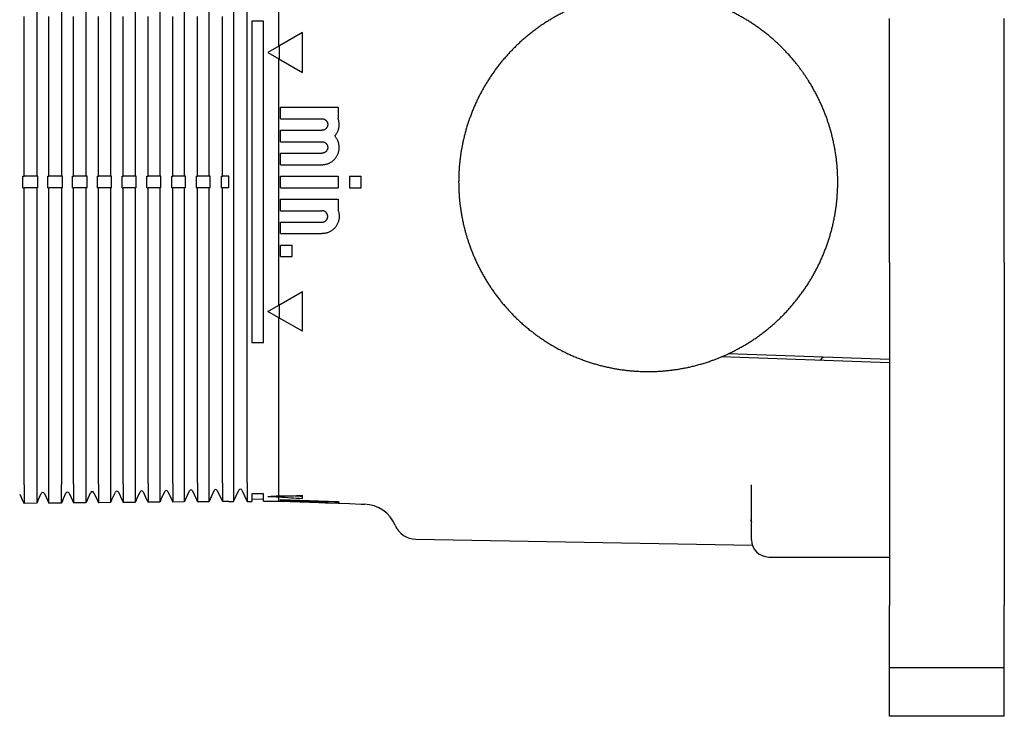
# Model space of a CAD drawing. Units: millimetres. Extents: x 8 to 677, y 12 to 546.
# Drawn here: x 107 to 193, y 353 to 414 of the extents above; entities that cross this region are included whole.
import ezdxf

# ---------------------------------------------------------------- set-up
doc = ezdxf.new("R2010")
doc.units = ezdxf.units.MM

msp = doc.modelspace()

# ---------------------------------------------------------------- linework, layer by layer
at = {"color": 7, "linetype": 'Continuous', "lineweight": 30}
for p, q in [((108.771, 430.949), (108.771, 400)), ((110.912, 430.945), (110.912, 400)), ((113.053, 430.942), (113.053, 400)), ((115.194, 430.938), (115.194, 400)), ((117.336, 430.934), (117.336, 400)), ((119.477, 430.93), (119.477, 400)), ((121.618, 430.926), (121.618, 400)), ((123.759, 430.922), (123.759, 400)), ((125.901, 430.918), (125.901, 377.369)), ((127.095, 377.37), (127.095, 430.916)), ((129.857, 411.321), (129.857, 430.911)), ((128.5, 413.5), (127.5, 413.5)), ((127.5, 413.5), (127.5, 385.5)), ((128.5, 385.5), (128.5, 413.5)), ((183, 410.263), (183, 413.737)), ((193, 410.263), (193, 413.737)), ((131.9, 412.5), (129.857, 411.321)), ((131.9, 409.036), (131.9, 412.5)), ((129.857, 411.321), (128.9, 410.768)), ((128.9, 410.768), (129.857, 410.215)), ((129.86, 411.322), (129.86, 410.214)), ((129.857, 388.785), (129.857, 410.215)), ((129.857, 410.215), (131.9, 409.036)), ((183, 406.5), (183, 410.263)), ((193, 406.5), (193, 410.263)), ((183, 392.5), (183, 406.5)), ((193, 392.5), (193, 406.5)), ((130, 406), (135, 406)), ((130, 405), (130, 406)), ((135, 406), (135, 405.039)), ((130, 405), (133.6, 405)), ((130, 404), (133.6, 404)), ((130, 403), (130, 404)), ((130, 403), (133.6, 403)), ((130, 402), (133.6, 402)), ((130, 401), (130, 402)), ((130, 401), (133.6, 401)), ((107.573, 400), (107.666, 400)), ((107.573, 399), (107.573, 400)), ((108.771, 400), (107.666, 400)), ((108.864, 400), (108.771, 400)), ((108.864, 399), (108.864, 400)), ((109.732, 399), (109.732, 400)), ((109.732, 400), (109.825, 400)), ((110.912, 400), (109.825, 400)), ((111.006, 400), (110.912, 400)), ((111.006, 399), (111.006, 400)), ((111.891, 399), (111.891, 400)), ((111.891, 400), (111.984, 400)), ((113.053, 400), (111.984, 400)), ((113.147, 400), (113.053, 400)), ((113.147, 399), (113.147, 400)), ((114.049, 399), (114.049, 400)), ((114.049, 400), (114.142, 400)), ((115.194, 400), (114.142, 400)), ((115.288, 400), (115.194, 400)), ((115.288, 399), (115.288, 400)), ((116.208, 399), (116.208, 400)), ((116.208, 400), (116.301, 400)), ((117.336, 400), (116.301, 400)), ((117.429, 400), (117.336, 400)), ((117.429, 399), (117.429, 400)), ((118.367, 400), (118.46, 400)), ((118.367, 399), (118.367, 400)), ((119.477, 400), (118.46, 400)), ((119.571, 400), (119.477, 400)), ((119.571, 399), (119.571, 400)), ((120.526, 400), (120.618, 400)), ((120.526, 399), (120.526, 400)), ((121.618, 400), (120.618, 400)), ((121.712, 400), (121.618, 400)), ((121.712, 399), (121.712, 400)), ((122.684, 399), (122.684, 400)), ((122.684, 400), (122.777, 400)), ((123.759, 400), (122.777, 400)), ((123.853, 400), (123.759, 400)), ((123.853, 399), (123.853, 400)), ((124.843, 400), (124.936, 400)), ((124.843, 399), (124.843, 400)), ((125.5, 400), (124.936, 400)), ((125.5, 399), (125.5, 400)), ((130, 400), (135, 400)), ((130, 399), (130, 400)), ((135, 400), (135, 399)), ((136, 400), (137, 400)), ((136, 400), (136, 399)), ((137, 399), (137, 400)), ((107.573, 399), (107.666, 399)), ((108.771, 399), (107.666, 399)), ((108.771, 399), (108.771, 377.347)), ((108.864, 399), (108.771, 399)), ((109.732, 399), (109.825, 399)), ((110.912, 399), (109.825, 399)), ((110.912, 399), (110.912, 377.35)), ((111.006, 399), (110.912, 399)), ((111.891, 399), (111.984, 399)), ((113.053, 399), (111.984, 399)), ((113.053, 399), (113.053, 377.353)), ((113.147, 399), (113.053, 399)), ((114.049, 399), (114.142, 399)), ((115.194, 399), (114.142, 399)), ((115.194, 399), (115.194, 377.355)), ((115.288, 399), (115.194, 399)), ((116.208, 399), (116.301, 399)), ((117.336, 399), (116.301, 399)), ((117.336, 399), (117.336, 377.358)), ((117.429, 399), (117.336, 399)), ((118.367, 399), (118.46, 399)), ((119.477, 399), (118.46, 399)), ((119.477, 399), (119.477, 377.361)), ((119.571, 399), (119.477, 399)), ((120.526, 399), (120.618, 399)), ((121.618, 399), (120.618, 399)), ((121.618, 399), (121.618, 377.363)), ((121.712, 399), (121.618, 399)), ((122.684, 399), (122.777, 399)), ((123.759, 399), (122.777, 399)), ((123.759, 399), (123.759, 377.366)), ((123.853, 399), (123.759, 399)), ((124.843, 399), (124.936, 399)), ((125.5, 399), (124.936, 399)), ((130, 399), (135, 399)), ((136, 399), (137, 399)), ((130, 398), (135, 398)), ((130, 397), (130, 398)), ((135, 398), (135, 397.039)), ((130, 397), (133.6, 397)), ((130, 395), (130, 396)), ((130, 396), (133.6, 396)), ((130, 395), (133.6, 395)), ((130, 394), (131, 394)), ((130, 393), (130, 394)), ((131, 393), (131, 394)), ((130, 393), (131, 393)), ((183, 392.5), (183, 388.737)), ((193, 392.5), (193, 388.737)), ((129.857, 388.785), (131.9, 389.964)), ((131.9, 386.5), (131.9, 389.964)), ((128.9, 388.232), (129.857, 388.785)), ((129.86, 388.786), (129.86, 387.678)), ((183, 388.737), (183, 385.263)), ((193, 388.737), (193, 385.263)), ((129.857, 387.679), (128.9, 388.232)), ((129.857, 377.374), (129.857, 387.679)), ((131.9, 386.5), (129.857, 387.679)), ((128.5, 385.5), (127.5, 385.5)), ((183, 385.263), (183, 381.5)), ((193, 385.263), (193, 381.5)), ((183, 383.758), (168.346, 384.269)), ((169, 384.56), (169, 384.547)), ((183, 384.058), (169, 384.547)), ((183, 381.5), (183, 371)), ((193, 381.5), (193, 371)), ((107.666, 373.153), (107.666, 377.346)), ((108.771, 377.347), (108.771, 373.162)), ((109.825, 373.171), (109.825, 377.348)), ((110.912, 377.35), (110.912, 373.181)), ((111.984, 373.19), (111.984, 377.351)), ((113.053, 377.353), (113.053, 373.199)), ((114.142, 373.208), (114.142, 377.354)), ((115.194, 377.355), (115.194, 373.218)), ((116.301, 373.227), (116.301, 377.357)), ((117.336, 377.358), (117.336, 373.236)), ((118.46, 373.246), (118.46, 377.359)), ((119.477, 377.361), (119.477, 373.254)), ((120.618, 373.264), (120.618, 377.362)), ((121.618, 377.363), (121.618, 373.273)), ((122.777, 373.283), (122.777, 377.365)), ((123.759, 377.366), (123.759, 373.291)), ((124.936, 373.302), (124.936, 377.368)), ((125.901, 377.369), (125.901, 373.31)), ((127.095, 373.32), (127.095, 377.37)), ((129.857, 373.344), (129.857, 377.374)), ((108.771, 373.162), (108.771, 371.539)), ((109.825, 371.549), (109.825, 373.171)), ((110.912, 371.558), (110.912, 373.181)), ((111.984, 373.19), (111.984, 371.568)), ((113.053, 373.199), (113.053, 371.577)), ((115.194, 373.218), (115.194, 371.596)), ((116.301, 373.227), (116.301, 371.605)), ((117.336, 373.236), (117.336, 371.614)), ((118.46, 373.246), (118.46, 371.624)), ((119.477, 373.254), (119.477, 371.633)), ((120.618, 373.264), (120.618, 371.643)), ((121.618, 373.273), (121.618, 371.652)), ((122.777, 373.283), (122.777, 371.662)), ((123.759, 373.291), (123.759, 371.67)), ((124.936, 373.302), (124.936, 371.681)), ((125.901, 373.31), (125.901, 371.688)), ((127.095, 373.32), (127.095, 371.699)), ((129.857, 372.184), (129.857, 373.344)), ((171, 370.158), (171, 373.145)), ((107.286, 372.344), (107.573, 371.728)), ((108.864, 371.739), (109.164, 372.382)), ((109.436, 372.382), (109.732, 371.747)), ((111.006, 371.758), (111.314, 372.42)), ((111.586, 372.42), (111.891, 371.766)), ((113.147, 371.777), (113.464, 372.457)), ((113.736, 372.457), (114.049, 371.785)), ((115.288, 371.796), (115.614, 372.495)), ((115.886, 372.495), (116.208, 371.804)), ((117.429, 371.814), (117.764, 372.532)), ((118.036, 372.532), (118.367, 371.822)), ((119.571, 371.833), (119.914, 372.57)), ((120.186, 372.57), (120.526, 371.841)), ((121.712, 371.852), (122.064, 372.607)), ((122.336, 372.607), (122.684, 371.86)), ((123.853, 371.87), (124.214, 372.645)), ((124.486, 372.645), (124.843, 371.879)), ((125.901, 371.688), (126.364, 372.682)), ((126.636, 372.682), (127.095, 371.699)), ((128.5, 372.358), (127.5, 372.349)), ((127.5, 372.349), (127.5, 371.702)), ((128.5, 371.711), (128.5, 372.358)), ((129.857, 371.723), (129.857, 372.101)), ((131.9, 371.951), (131.9, 372.209)), ((107.573, 371.729), (107.666, 371.53)), ((107.573, 371.729), (107.573, 371.728)), ((107.573, 371.728), (107.574, 371.728)), ((108.771, 371.539), (107.666, 371.53)), ((108.864, 371.74), (108.771, 371.539)), ((108.864, 371.739), (108.864, 371.74)), ((108.864, 371.739), (108.864, 371.739)), ((109.732, 371.748), (109.825, 371.549)), ((109.732, 371.748), (109.732, 371.747)), ((109.732, 371.747), (109.732, 371.747)), ((110.912, 371.558), (109.825, 371.549)), ((111.006, 371.759), (110.912, 371.558)), ((111.005, 371.758), (111.006, 371.758)), ((111.006, 371.758), (111.006, 371.759)), ((111.891, 371.767), (111.984, 371.568)), ((111.891, 371.767), (111.891, 371.766)), ((111.891, 371.766), (111.891, 371.766)), ((113.053, 371.577), (111.984, 371.568)), ((113.147, 371.778), (113.053, 371.577)), ((113.147, 371.777), (113.147, 371.778)), ((113.147, 371.777), (113.147, 371.777)), ((114.049, 371.786), (114.142, 371.586)), ((114.049, 371.786), (114.049, 371.785)), ((114.049, 371.785), (114.05, 371.785)), ((115.194, 371.596), (114.142, 371.586)), ((115.288, 371.796), (115.194, 371.596)), ((115.288, 371.796), (115.288, 371.796)), ((115.288, 371.796), (115.288, 371.796)), ((116.208, 371.804), (116.209, 371.804)), ((116.208, 371.804), (116.301, 371.605)), ((116.208, 371.804), (116.208, 371.804)), ((117.336, 371.614), (116.301, 371.605)), ((117.429, 371.815), (117.336, 371.614)), ((117.429, 371.814), (117.429, 371.815)), ((117.429, 371.814), (117.429, 371.814)), ((118.367, 371.823), (118.46, 371.624)), ((118.367, 371.823), (118.367, 371.822)), ((118.367, 371.822), (118.367, 371.822)), ((119.477, 371.633), (118.46, 371.624)), ((119.571, 371.834), (119.477, 371.633)), ((119.57, 371.833), (119.571, 371.833)), ((119.571, 371.833), (119.571, 371.834)), ((120.526, 371.842), (120.618, 371.643)), ((120.526, 371.842), (120.526, 371.841)), ((120.526, 371.841), (120.526, 371.841)), ((121.618, 371.652), (120.618, 371.643)), ((121.712, 371.852), (121.618, 371.652)), ((121.711, 371.852), (121.712, 371.852)), ((121.712, 371.852), (121.712, 371.852)), ((122.684, 371.861), (122.777, 371.662)), ((122.684, 371.861), (122.684, 371.86)), ((122.684, 371.86), (122.685, 371.86)), ((123.759, 371.67), (122.777, 371.662)), ((123.853, 371.871), (123.759, 371.67)), ((123.853, 371.87), (123.853, 371.871)), ((123.853, 371.87), (123.853, 371.87)), ((124.843, 371.88), (124.936, 371.681)), ((124.843, 371.88), (124.843, 371.879)), ((124.843, 371.879), (124.843, 371.879)), ((125.5, 371.685), (124.936, 371.681)), ((125.5, 371.685), (125.901, 371.688)), ((125.5, 371.685), (125.5, 371.685)), ((127.095, 371.699), (127.5, 371.702)), ((127.5, 371.902), (128.5, 371.911)), ((128.5, 371.711), (129.857, 371.723)), ((129.857, 371.723), (130, 371.718)), ((130, 371.857), (135, 371.682)), ((130, 371.817), (130, 371.857)), ((130, 371.817), (133.6, 371.692)), ((130, 371.784), (133.6, 371.659)), ((130, 371.758), (130, 371.784)), ((130, 371.758), (133.6, 371.632)), ((130, 371.738), (133.6, 371.613)), ((130, 371.725), (130, 371.738)), ((130, 371.725), (133.6, 371.599)), ((130, 371.719), (135, 371.544)), ((130, 371.718), (130, 371.719)), ((134.1, 371.657), (134.1, 371.714)), ((134.1, 371.604), (134.1, 371.657)), ((134.718, 371.692), (134.718, 371.606)), ((135, 371.682), (135, 371.644)), ((135, 371.544), (135, 371.543)), ((135, 371.543), (136, 371.508)), ((136, 371.509), (137, 371.474)), ((136, 371.509), (136, 371.508)), ((137, 371.473), (137, 371.474)), ((137, 371.473), (137.305, 371.463)), ((183, 371), (183, 365.551)), ((193, 371), (193, 365.551)), ((171, 368.362), (171, 370.158)), ((141.774, 368.404), (171.076, 367.892)), ((172.5, 366.862), (183, 366.862)), ((183, 365.551), (183, 362.635)), ((193, 365.551), (193, 362.635)), ((183, 357.25), (183, 362.635)), ((193, 357.25), (193, 362.635)), ((183, 357.25), (193, 357.25)), ((183, 355.956), (183, 357.25)), ((193, 355.956), (193, 357.25)), ((183, 353), (183, 355.956)), ((193, 353), (193, 355.956)), ((193, 353), (183, 353))]:
    msp.add_line(p, q, dxfattribs=at)
at = {"color": 7, "linetype": 'Continuous', "lineweight": 30, "flags": 128}
for points in [[(107.666, 400), (107.666, 400.663), (107.666, 401.327), (107.666, 401.99), (107.666, 402.653), (107.666, 403.317), (107.666, 403.98), (107.666, 404.643), (107.666, 405.306), (107.666, 405.969), (107.666, 406.631), (107.666, 407.294), (107.666, 407.957), (107.666, 408.619), (107.666, 409.281), (107.666, 409.943), (107.666, 410.605), (107.666, 411.266), (107.666, 411.927), (107.666, 412.589), (107.666, 413.249), (107.666, 413.91)], [(109.825, 400), (109.825, 400.663), (109.825, 401.327), (109.825, 401.99), (109.825, 402.653), (109.825, 403.316), (109.825, 403.979), (109.825, 404.642), (109.825, 405.305), (109.825, 405.968), (109.825, 406.631), (109.825, 407.293), (109.825, 407.956), (109.825, 408.618), (109.825, 409.28), (109.825, 409.942), (109.825, 410.603), (109.825, 411.265), (109.825, 411.926), (109.825, 412.587), (109.825, 413.248), (109.825, 413.908)], [(111.984, 400), (111.984, 400.663), (111.984, 401.326), (111.984, 401.99), (111.984, 402.653), (111.984, 403.316), (111.984, 403.979), (111.984, 404.642), (111.984, 405.305), (111.984, 405.967), (111.984, 406.63), (111.984, 407.292), (111.984, 407.955), (111.984, 408.617), (111.984, 409.279), (111.984, 409.94), (111.984, 410.602), (111.984, 411.263), (111.984, 411.924), (111.984, 412.585), (111.984, 413.246), (111.984, 413.906)], [(114.142, 400), (114.142, 400.663), (114.142, 401.326), (114.142, 401.989), (114.142, 402.652), (114.142, 403.315), (114.142, 403.978), (114.142, 404.641), (114.142, 405.304), (114.142, 405.966), (114.142, 406.629), (114.142, 407.291), (114.142, 407.954), (114.142, 408.616), (114.142, 409.277), (114.142, 409.939), (114.142, 410.601), (114.142, 411.262), (114.142, 411.923), (114.142, 412.584), (114.142, 413.244), (114.142, 413.905)], [(116.301, 400), (116.301, 400.663), (116.301, 401.326), (116.301, 401.989), (116.301, 402.652), (116.301, 403.315), (116.301, 403.978), (116.301, 404.641), (116.301, 405.303), (116.301, 405.966), (116.301, 406.628), (116.301, 407.29), (116.301, 407.953), (116.301, 408.614), (116.301, 409.276), (116.301, 409.938), (116.301, 410.599), (116.301, 411.26), (116.301, 411.921), (116.301, 412.582), (116.301, 413.243), (116.301, 413.903)], [(118.46, 400), (118.46, 400.663), (118.46, 401.326), (118.46, 401.989), (118.46, 402.652), (118.46, 403.315), (118.46, 403.977), (118.46, 404.64), (118.46, 405.303), (118.46, 405.965), (118.46, 406.627), (118.46, 407.289), (118.46, 407.952), (118.46, 408.613), (118.46, 409.275), (118.46, 409.937), (118.46, 410.598), (118.46, 411.259), (118.46, 411.92), (118.46, 412.581), (118.46, 413.241), (118.46, 413.901)], [(120.618, 400), (120.618, 400.663), (120.618, 401.326), (120.618, 401.989), (120.618, 402.651), (120.618, 403.314), (120.618, 403.977), (120.618, 404.639), (120.618, 405.302), (120.618, 405.964), (120.618, 406.626), (120.618, 407.289), (120.618, 407.951), (120.618, 408.612), (120.618, 409.274), (120.618, 409.935), (120.618, 410.597), (120.618, 411.258), (120.618, 411.918), (120.618, 412.579), (120.618, 413.239), (120.618, 413.899)], [(122.777, 400), (122.777, 400.663), (122.777, 401.326), (122.777, 401.988), (122.777, 402.651), (122.777, 403.314), (122.777, 403.976), (122.777, 404.639), (122.777, 405.301), (122.777, 405.963), (122.777, 406.626), (122.777, 407.288), (122.777, 407.95), (122.777, 408.611), (122.777, 409.273), (122.777, 409.934), (122.777, 410.595), (122.777, 411.256), (122.777, 411.917), (122.777, 412.577), (122.777, 413.238), (122.777, 413.898)], [(124.936, 400), (124.936, 400.663), (124.936, 401.325), (124.936, 401.988), (124.936, 402.651), (124.936, 403.313), (124.936, 403.976), (124.936, 404.638), (124.936, 405.301), (124.936, 405.963), (124.936, 406.625), (124.936, 407.287), (124.936, 407.949), (124.936, 408.61), (124.936, 409.272), (124.936, 409.933), (124.936, 410.594), (124.936, 411.255), (124.936, 411.915), (124.936, 412.576), (124.936, 413.236), (124.936, 413.896)], [(107.666, 377.346), (107.666, 377.997), (107.666, 378.65), (107.666, 379.302), (107.666, 379.955), (107.666, 380.608), (107.666, 381.262), (107.666, 381.916), (107.666, 382.57), (107.666, 383.225), (107.666, 383.88), (107.666, 384.535), (107.666, 385.191), (107.666, 385.847), (107.666, 386.503), (107.666, 387.159), (107.666, 387.815), (107.666, 388.472), (107.666, 389.129), (107.666, 389.786), (107.666, 390.444), (107.666, 391.101), (107.666, 391.759), (107.666, 392.417), (107.666, 393.075), (107.666, 393.733), (107.666, 394.391), (107.666, 395.049), (107.666, 395.707), (107.666, 396.366), (107.666, 397.024), (107.666, 397.683), (107.666, 398.341), (107.666, 399)], [(109.825, 377.348), (109.825, 378), (109.825, 378.652), (109.825, 379.305), (109.825, 379.958), (109.825, 380.611), (109.825, 381.264), (109.825, 381.918), (109.825, 382.573), (109.825, 383.227), (109.825, 383.882), (109.825, 384.537), (109.825, 385.193), (109.825, 385.848), (109.825, 386.504), (109.825, 387.16), (109.825, 387.817), (109.825, 388.474), (109.825, 389.13), (109.825, 389.788), (109.825, 390.445), (109.825, 391.102), (109.825, 391.76), (109.825, 392.417), (109.825, 393.075), (109.825, 393.733), (109.825, 394.391), (109.825, 395.05), (109.825, 395.708), (109.825, 396.366), (109.825, 397.025), (109.825, 397.683), (109.825, 398.342), (109.825, 399)], [(111.984, 377.351), (111.984, 378.003), (111.984, 378.655), (111.984, 379.307), (111.984, 379.96), (111.984, 380.613), (111.984, 381.267), (111.984, 381.92), (111.984, 382.575), (111.984, 383.229), (111.984, 383.884), (111.984, 384.539), (111.984, 385.194), (111.984, 385.85), (111.984, 386.506), (111.984, 387.162), (111.984, 387.818), (111.984, 388.475), (111.984, 389.132), (111.984, 389.789), (111.984, 390.446), (111.984, 391.103), (111.984, 391.761), (111.984, 392.418), (111.984, 393.076), (111.984, 393.734), (111.984, 394.392), (111.984, 395.05), (111.984, 395.708), (111.984, 396.367), (111.984, 397.025), (111.984, 397.683), (111.984, 398.342), (111.984, 399)], [(114.142, 377.354), (114.142, 378.005), (114.142, 378.657), (114.142, 379.31), (114.142, 379.962), (114.142, 380.615), (114.142, 381.269), (114.142, 381.923), (114.142, 382.577), (114.142, 383.231), (114.142, 383.886), (114.142, 384.541), (114.142, 385.196), (114.142, 385.852), (114.142, 386.507), (114.142, 387.163), (114.142, 387.82), (114.142, 388.476), (114.142, 389.133), (114.142, 389.79), (114.142, 390.447), (114.142, 391.104), (114.142, 391.762), (114.142, 392.419), (114.142, 393.077), (114.142, 393.735), (114.142, 394.393), (114.142, 395.051), (114.142, 395.709), (114.142, 396.367), (114.142, 397.025), (114.142, 397.683), (114.142, 398.342), (114.142, 399)], [(116.301, 377.357), (116.301, 378.008), (116.301, 378.66), (116.301, 379.312), (116.301, 379.965), (116.301, 380.618), (116.301, 381.271), (116.301, 381.925), (116.301, 382.579), (116.301, 383.233), (116.301, 383.888), (116.301, 384.543), (116.301, 385.198), (116.301, 385.853), (116.301, 386.509), (116.301, 387.165), (116.301, 387.821), (116.301, 388.478), (116.301, 389.134), (116.301, 389.791), (116.301, 390.448), (116.301, 391.105), (116.301, 391.763), (116.301, 392.42), (116.301, 393.078), (116.301, 393.735), (116.301, 394.393), (116.301, 395.051), (116.301, 395.709), (116.301, 396.367), (116.301, 397.025), (116.301, 397.684), (116.301, 398.342), (116.301, 399)], [(118.46, 377.359), (118.46, 378.011), (118.46, 378.663), (118.46, 379.315), (118.46, 379.967), (118.46, 380.62), (118.46, 381.273), (118.46, 381.927), (118.46, 382.581), (118.46, 383.235), (118.46, 383.89), (118.46, 384.544), (118.46, 385.2), (118.46, 385.855), (118.46, 386.511), (118.46, 387.166), (118.46, 387.823), (118.46, 388.479), (118.46, 389.135), (118.46, 389.792), (118.46, 390.449), (118.46, 391.106), (118.46, 391.763), (118.46, 392.421), (118.46, 393.078), (118.46, 393.736), (118.46, 394.394), (118.46, 395.052), (118.46, 395.71), (118.46, 396.368), (118.46, 397.026), (118.46, 397.684), (118.46, 398.342), (118.46, 399)], [(120.618, 377.362), (120.618, 378.013), (120.618, 378.665), (120.618, 379.317), (120.618, 379.97), (120.618, 380.622), (120.618, 381.276), (120.618, 381.929), (120.618, 382.583), (120.618, 383.237), (120.618, 383.892), (120.618, 384.546), (120.618, 385.201), (120.618, 385.857), (120.618, 386.512), (120.618, 387.168), (120.618, 387.824), (120.618, 388.48), (120.618, 389.137), (120.618, 389.793), (120.618, 390.45), (120.618, 391.107), (120.618, 391.764), (120.618, 392.422), (120.618, 393.079), (120.618, 393.737), (120.618, 394.394), (120.618, 395.052), (120.618, 395.71), (120.618, 396.368), (120.618, 397.026), (120.618, 397.684), (120.618, 398.342), (120.618, 399)], [(122.777, 377.365), (122.777, 378.016), (122.777, 378.668), (122.777, 379.32), (122.777, 379.972), (122.777, 380.625), (122.777, 381.278), (122.777, 381.931), (122.777, 382.585), (122.777, 383.239), (122.777, 383.893), (122.777, 384.548), (122.777, 385.203), (122.777, 385.858), (122.777, 386.514), (122.777, 387.169), (122.777, 387.825), (122.777, 388.482), (122.777, 389.138), (122.777, 389.795), (122.777, 390.451), (122.777, 391.108), (122.777, 391.765), (122.777, 392.422), (122.777, 393.08), (122.777, 393.737), (122.777, 394.395), (122.777, 395.053), (122.777, 395.71), (122.777, 396.368), (122.777, 397.026), (122.777, 397.684), (122.777, 398.342), (122.777, 399)], [(124.936, 377.368), (124.936, 378.019), (124.936, 378.67), (124.936, 379.322), (124.936, 379.974), (124.936, 380.627), (124.936, 381.28), (124.936, 381.933), (124.936, 382.587), (124.936, 383.241), (124.936, 383.895), (124.936, 384.55), (124.936, 385.205), (124.936, 385.86), (124.936, 386.515), (124.936, 387.171), (124.936, 387.827), (124.936, 388.483), (124.936, 389.139), (124.936, 389.796), (124.936, 390.452), (124.936, 391.109), (124.936, 391.766), (124.936, 392.423), (124.936, 393.081), (124.936, 393.738), (124.936, 394.396), (124.936, 395.053), (124.936, 395.711), (124.936, 396.369), (124.936, 397.026), (124.936, 397.684), (124.936, 398.342), (124.936, 399)], [(107.666, 373.153), (107.666, 373.058), (107.666, 372.966), (107.666, 372.877), (107.666, 372.791), (107.666, 372.708), (107.666, 372.627), (107.666, 372.55), (107.666, 372.475), (107.666, 372.403), (107.666, 372.334), (107.666, 372.268), (107.666, 372.204), (107.666, 372.144), (107.666, 372.086), (107.666, 372.031), (107.666, 371.979), (107.666, 371.93), (107.666, 371.883), (107.666, 371.84), (107.666, 371.799), (107.666, 371.761), (107.666, 371.726), (107.666, 371.694), (107.666, 371.665), (107.666, 371.639), (107.666, 371.615), (107.666, 371.594), (107.666, 371.576), (107.666, 371.561), (107.666, 371.549), (107.666, 371.54), (107.666, 371.533), (107.666, 371.53)], [(114.142, 373.208), (114.142, 373.114), (114.142, 373.022), (114.142, 372.933), (114.142, 372.847), (114.142, 372.764), (114.142, 372.683), (114.142, 372.606), (114.142, 372.531), (114.142, 372.459), (114.142, 372.39), (114.142, 372.324), (114.142, 372.26), (114.142, 372.2), (114.142, 372.142), (114.142, 372.087), (114.142, 372.035), (114.142, 371.986), (114.142, 371.94), (114.142, 371.896), (114.142, 371.856), (114.142, 371.818), (114.142, 371.783), (114.142, 371.751), (114.142, 371.721), (114.142, 371.695), (114.142, 371.671), (114.142, 371.651), (114.142, 371.633), (114.142, 371.618), (114.142, 371.606), (114.142, 371.596), (114.142, 371.59), (114.142, 371.586)]]:
    msp.add_lwpolyline(points, dxfattribs=at)
at = {"color": 7, "linetype": 'Continuous', "lineweight": 30}
for centre, radius, start, end in [((178.557, 382.752), 2, 131.05331, 142.51519), ((109.3, 372.319), 0.15, 25, 155), ((111.45, 372.356), 0.15, 25, 155), ((113.6, 372.394), 0.15, 25, 155), ((115.75, 372.431), 0.15, 25, 155), ((117.9, 372.469), 0.15, 25, 155), ((120.05, 372.506), 0.15, 25, 155), ((122.2, 372.544), 0.15, 25, 155), ((124.35, 372.581), 0.15, 25, 155), ((126.5, 372.619), 0.15, 25, 155), ((105.537, 823.77), 452.24, 272.96125, 273.0827), ((144.413, 825.368), 453.501, 268.03967, 268.16068), ((125.269, 827.632), 455.472, 270.57721, 270.83419), ((164.083, 823.21), 452.405, 265.66131, 265.92071), ((164.059, 822.77), 451.765, 265.83323, 265.91796), ((137.2, 368.464), 3, 22.81522, 88), ((141.809, 370.403), 2, 202.81522, 269), ((172.5, 368.362), 1.5, 180, 270)]:
    msp.add_arc(centre, radius, start, end, dxfattribs=at)
for points, knots in [([(145.5, 399.5), (145.501, 399.621), (145.502, 399.864), (145.515, 400.228), (145.535, 400.592), (145.563, 400.955), (145.597, 401.298), (145.636, 401.62), (145.678, 401.923), (145.725, 402.224), (145.778, 402.522), (145.836, 402.817), (145.905, 403.138), (145.987, 403.484), (146.083, 403.854), (146.189, 404.222), (146.303, 404.588), (146.423, 404.945), (146.549, 405.293), (146.68, 405.632), (146.819, 405.968), (146.966, 406.302), (147.119, 406.632), (147.28, 406.958), (147.448, 407.281), (147.623, 407.6), (147.805, 407.915), (147.998, 408.231), (148.2, 408.548), (148.414, 408.865), (148.634, 409.178), (148.862, 409.485), (149.093, 409.782), (149.328, 410.069), (149.564, 410.347), (149.807, 410.619), (150.056, 410.886), (150.31, 411.147), (150.571, 411.402), (150.836, 411.652), (151.108, 411.896), (151.384, 412.133), (151.671, 412.369), (151.968, 412.602), (152.275, 412.831), (152.587, 413.054), (152.905, 413.269), (153.222, 413.473), (153.539, 413.667), (153.854, 413.851), (154.174, 414.027), (154.497, 414.197), (154.824, 414.359), (155.155, 414.515), (155.489, 414.662), (155.826, 414.803), (156.166, 414.936), (156.515, 415.063), (156.873, 415.185), (157.239, 415.3), (157.609, 415.406), (157.98, 415.504), (158.347, 415.592), (158.71, 415.67), (159.067, 415.739), (159.426, 415.799), (159.786, 415.852), (160.147, 415.897), (160.509, 415.934), (160.872, 415.963), (161.235, 415.984), (161.599, 415.996), (161.969, 416.001), (162.345, 415.998), (162.727, 415.985), (163.109, 415.964), (163.491, 415.934), (163.865, 415.896), (164.231, 415.85), (164.59, 415.797), (164.948, 415.736), (165.304, 415.667), (165.658, 415.591), (166.011, 415.506), (166.362, 415.414), (166.711, 415.315), (167.057, 415.207), (167.407, 415.09), (167.759, 414.964), (168.115, 414.827), (168.467, 414.681), (168.816, 414.528), (169.156, 414.369), (169.487, 414.205), (169.809, 414.037), (170.128, 413.861), (170.442, 413.678), (170.752, 413.489), (171.059, 413.293), (171.36, 413.09), (171.657, 412.88), (171.95, 412.664), (172.242, 412.438), (172.534, 412.201), (172.826, 411.954), (173.111, 411.7), (173.391, 411.44), (173.66, 411.177), (173.919, 410.912), (174.169, 410.645), (174.413, 410.373), (174.651, 410.095), (174.87, 409.827), (175.071, 409.571), (175.256, 409.326), (175.436, 409.079), (175.61, 408.83), (175.779, 408.579), (175.958, 408.302), (176.145, 407.998), (176.339, 407.666), (176.525, 407.33), (176.704, 406.989), (176.872, 406.651), (177.029, 406.314), (177.176, 405.979), (177.316, 405.642), (177.448, 405.301), (177.566, 404.976), (177.671, 404.667), (177.764, 404.375), (177.852, 404.082), (177.934, 403.79), (178.009, 403.497), (178.086, 403.177), (178.162, 402.828), (178.236, 402.45), (178.3, 402.071), (178.356, 401.69), (178.401, 401.315), (178.438, 400.947), (178.466, 400.585), (178.486, 400.222), (178.497, 399.859), (178.501, 399.495), (178.497, 399.132), (178.485, 398.769), (178.465, 398.406), (178.437, 398.044), (178.4, 397.676), (178.355, 397.303), (178.299, 396.925), (178.235, 396.548), (178.163, 396.173), (178.083, 395.807), (177.996, 395.448), (177.903, 395.098), (177.803, 394.75), (177.695, 394.405), (177.579, 394.062), (177.456, 393.721), (177.325, 393.382), (177.187, 393.046), (177.041, 392.714), (176.889, 392.385), (176.729, 392.059), (176.561, 391.737), (176.387, 391.419), (176.206, 391.105), (176.015, 390.789), (175.814, 390.473), (175.601, 390.156), (175.382, 389.845), (175.155, 389.538), (174.925, 389.242), (174.692, 388.955), (174.456, 388.677), (174.214, 388.405), (173.967, 388.138), (173.713, 387.877), (173.454, 387.621), (173.189, 387.371), (172.918, 387.127), (172.643, 386.889), (172.357, 386.654), (172.061, 386.421), (171.755, 386.191), (171.444, 385.968), (171.127, 385.753), (170.811, 385.548), (170.495, 385.353), (170.179, 385.168), (169.86, 384.991), (169.536, 384.82), (169.226, 384.665), (168.931, 384.525), (168.651, 384.399), (168.371, 384.278), (168.089, 384.164), (167.807, 384.055), (167.497, 383.941), (167.159, 383.826), (166.792, 383.71), (166.422, 383.602), (166.05, 383.503), (165.682, 383.415), (165.319, 383.336), (164.961, 383.267), (164.602, 383.205), (164.241, 383.151), (163.879, 383.106), (163.516, 383.068), (163.152, 383.039), (162.787, 383.017), (162.423, 383.004), (162.051, 382.999), (161.674, 383.002), (161.29, 383.014), (160.906, 383.035), (160.524, 383.065), (160.148, 383.103), (159.781, 383.149), (159.422, 383.201), (159.064, 383.262), (158.707, 383.331), (158.352, 383.407), (157.999, 383.491), (157.647, 383.583), (157.298, 383.683), (156.951, 383.79), (156.601, 383.907), (156.247, 384.034), (155.891, 384.171), (155.538, 384.316), (155.188, 384.47), (154.848, 384.629), (154.517, 384.793), (154.195, 384.961), (153.877, 385.136), (153.563, 385.319), (153.253, 385.508), (152.947, 385.704), (152.646, 385.906), (152.349, 386.115), (152.057, 386.331), (151.764, 386.557), (151.473, 386.793), (151.182, 387.04), (150.896, 387.293), (150.617, 387.553), (150.348, 387.816), (150.089, 388.08), (149.839, 388.346), (149.596, 388.618), (149.358, 388.894), (149.127, 389.176), (148.902, 389.463), (148.684, 389.755), (148.471, 390.052), (148.266, 390.353), (148.064, 390.664), (147.865, 390.985), (147.671, 391.315), (147.485, 391.65), (147.307, 391.99), (147.139, 392.328), (146.981, 392.664), (146.834, 392.998), (146.694, 393.335), (146.561, 393.675), (146.442, 394), (146.337, 394.309), (146.243, 394.601), (146.155, 394.893), (146.073, 395.185), (145.997, 395.477), (145.92, 395.797), (145.843, 396.146), (145.769, 396.523), (145.704, 396.902), (145.648, 397.282), (145.604, 397.637), (145.57, 397.968), (145.545, 398.273), (145.525, 398.579), (145.511, 398.886), (145.502, 399.193), (145.501, 399.398), (145.5, 399.5)], [0, 0, 0, 0, 0.003508, 0.007018, 0.010528, 0.014038, 0.017546, 0.020493, 0.02344, 0.026387, 0.029288, 0.03219, 0.035092, 0.038781, 0.042472, 0.046163, 0.049853, 0.053543, 0.057051, 0.06056, 0.06407, 0.06758, 0.071088, 0.074596, 0.078106, 0.081616, 0.085125, 0.088634, 0.092322, 0.096011, 0.099701, 0.10339, 0.107078, 0.110595, 0.114113, 0.117632, 0.12115, 0.124667, 0.128184, 0.131702, 0.135221, 0.138739, 0.142256, 0.145954, 0.149653, 0.153352, 0.157051, 0.160748, 0.164268, 0.167789, 0.171311, 0.174832, 0.178352, 0.181872, 0.185393, 0.188914, 0.192436, 0.195955, 0.199657, 0.203361, 0.207065, 0.210769, 0.214471, 0.217977, 0.221484, 0.224992, 0.2285, 0.232006, 0.235512, 0.239019, 0.242527, 0.246035, 0.249541, 0.253228, 0.256917, 0.260606, 0.264295, 0.267983, 0.27148, 0.274979, 0.278478, 0.281977, 0.285474, 0.288971, 0.29247, 0.295969, 0.299468, 0.302965, 0.306641, 0.310319, 0.313997, 0.317675, 0.321351, 0.324861, 0.328373, 0.331885, 0.335396, 0.338906, 0.342417, 0.345928, 0.34944, 0.352952, 0.356462, 0.360151, 0.363842, 0.367533, 0.371223, 0.374912, 0.37844, 0.381969, 0.385499, 0.389029, 0.392557, 0.39552, 0.398484, 0.401447, 0.404365, 0.407283, 0.410201, 0.413911, 0.417622, 0.421334, 0.425045, 0.428755, 0.432278, 0.435803, 0.439328, 0.442853, 0.446376, 0.449336, 0.452296, 0.455256, 0.45817, 0.461084, 0.463998, 0.467705, 0.471413, 0.475122, 0.47883, 0.482537, 0.486038, 0.48954, 0.493042, 0.496544, 0.500045, 0.503546, 0.507048, 0.51055, 0.514052, 0.517553, 0.521235, 0.524918, 0.528602, 0.532285, 0.535967, 0.539457, 0.542948, 0.54644, 0.549931, 0.553421, 0.556922, 0.560423, 0.563925, 0.567426, 0.570927, 0.574427, 0.577928, 0.58143, 0.584932, 0.588432, 0.592111, 0.595791, 0.599471, 0.603152, 0.60683, 0.610346, 0.613864, 0.617382, 0.620899, 0.624415, 0.627931, 0.631449, 0.634966, 0.638484, 0.642, 0.645695, 0.649392, 0.65309, 0.656787, 0.660482, 0.664012, 0.667543, 0.671074, 0.674605, 0.678135, 0.6811, 0.684065, 0.68703, 0.689949, 0.692868, 0.695788, 0.6995, 0.703214, 0.706928, 0.710641, 0.714354, 0.717871, 0.72139, 0.72491, 0.728428, 0.731946, 0.735464, 0.738983, 0.742502, 0.746021, 0.749539, 0.753239, 0.756941, 0.760643, 0.764345, 0.768045, 0.771545, 0.775046, 0.778547, 0.782048, 0.785547, 0.789047, 0.792548, 0.796049, 0.79955, 0.803049, 0.806729, 0.81041, 0.814091, 0.817772, 0.821452, 0.824953, 0.828455, 0.831958, 0.835461, 0.838962, 0.842463, 0.845965, 0.849468, 0.852971, 0.856472, 0.860151, 0.863833, 0.867514, 0.871195, 0.874875, 0.878391, 0.881909, 0.885427, 0.888945, 0.892461, 0.895977, 0.899495, 0.903013, 0.90653, 0.910046, 0.913743, 0.917441, 0.92114, 0.924838, 0.928534, 0.932054, 0.935576, 0.939097, 0.942619, 0.946139, 0.949096, 0.952053, 0.95501, 0.957921, 0.960833, 0.963744, 0.967446, 0.97115, 0.974854, 0.978558, 0.98226, 0.985212, 0.988164, 0.991116, 0.994077, 0.997039, 1, 1, 1, 1]), ([(133.6, 405), (133.619, 404.999), (133.656, 404.998), (133.712, 404.988), (133.766, 404.973), (133.818, 404.951), (133.867, 404.924), (133.913, 404.891), (133.955, 404.853), (133.993, 404.811), (134.025, 404.765), (134.052, 404.716), (134.074, 404.664), (134.089, 404.609), (134.098, 404.554), (134.101, 404.498), (134.098, 404.441), (134.088, 404.386), (134.072, 404.332), (134.05, 404.28), (134.022, 404.231), (133.99, 404.185), (133.952, 404.143), (133.91, 404.106), (133.864, 404.074), (133.814, 404.047), (133.762, 404.026), (133.708, 404.011), (133.654, 404.002), (133.617, 404.001), (133.6, 404)], [0, 0, 0, 0, 0.0357892, 0.0716927, 0.1074821, 0.14327, 0.1791719, 0.2149599, 0.2507734, 0.286701, 0.3225145, 0.3583373, 0.3942744, 0.430097, 0.4658973, 0.5018119, 0.537612, 0.5733697, 0.6092416, 0.6449991, 0.6807156, 0.7165462, 0.7522627, 0.7879587, 0.8237685, 0.8594645, 0.8951677, 0.9309847, 0.9666881, 1, 1, 1, 1]), ([(134.718, 403.5), (134.745, 403.532), (134.8, 403.596), (134.871, 403.701), (134.934, 403.811), (134.987, 403.925), (135.031, 404.044), (135.064, 404.166), (135.087, 404.29), (135.099, 404.416), (135.101, 404.543), (135.092, 404.669), (135.073, 404.794), (135.048, 404.897), (135.022, 404.978), (135.007, 405.018), (135, 405.039)], [0, 0, 0, 0, 0.076632, 0.153538, 0.230445, 0.307077, 0.383708, 0.460613, 0.537518, 0.614149, 0.69081, 0.767744, 0.844678, 0.92134, 0.96067, 1, 1, 1, 1]), ([(133.6, 401), (133.642, 401.001), (133.726, 401.003), (133.852, 401.02), (133.976, 401.046), (134.097, 401.083), (134.215, 401.13), (134.328, 401.187), (134.436, 401.253), (134.538, 401.327), (134.634, 401.411), (134.722, 401.502), (134.802, 401.6), (134.874, 401.704), (134.936, 401.814), (134.989, 401.929), (135.032, 402.048), (135.065, 402.17), (135.088, 402.295), (135.1, 402.421), (135.101, 402.547), (135.092, 402.673), (135.072, 402.798), (135.041, 402.921), (135.001, 403.041), (134.954, 403.15), (134.901, 403.248), (134.846, 403.337), (134.786, 403.421), (134.741, 403.474), (134.718, 403.5)], [0, 0, 0, 0, 0.036611, 0.073353, 0.110095, 0.146707, 0.183319, 0.220062, 0.256805, 0.293417, 0.33001, 0.366734, 0.403457, 0.44005, 0.476612, 0.513305, 0.549998, 0.58656, 0.623105, 0.659781, 0.696457, 0.733002, 0.769558, 0.806245, 0.842933, 0.879489, 0.909581, 0.939745, 0.969909, 1, 1, 1, 1]), ([(133.6, 403), (133.619, 402.999), (133.656, 402.998), (133.712, 402.988), (133.766, 402.973), (133.818, 402.951), (133.867, 402.924), (133.913, 402.891), (133.955, 402.853), (133.993, 402.811), (134.025, 402.765), (134.052, 402.716), (134.074, 402.664), (134.089, 402.609), (134.098, 402.554), (134.101, 402.498), (134.098, 402.441), (134.088, 402.386), (134.072, 402.332), (134.05, 402.28), (134.023, 402.231), (133.99, 402.185), (133.952, 402.143), (133.91, 402.106), (133.864, 402.074), (133.814, 402.047), (133.762, 402.026), (133.708, 402.011), (133.654, 402.002), (133.617, 402.001), (133.6, 402)], [0, 0, 0, 0, 0.035794, 0.071702, 0.107496, 0.143289, 0.179197, 0.21499, 0.250794, 0.286711, 0.322514, 0.35831, 0.39422, 0.430015, 0.465784, 0.501667, 0.537435, 0.573171, 0.609021, 0.644757, 0.680472, 0.716301, 0.752015, 0.787729, 0.823557, 0.859271, 0.895004, 0.93085, 0.966583, 1, 1, 1, 1]), ([(135, 397.039), (135.014, 396.999), (135.042, 396.919), (135.072, 396.796), (135.092, 396.671), (135.101, 396.545), (135.099, 396.419), (135.087, 396.293), (135.065, 396.168), (135.032, 396.046), (134.988, 395.928), (134.935, 395.813), (134.873, 395.703), (134.801, 395.598), (134.721, 395.501), (134.633, 395.41), (134.537, 395.326), (134.435, 395.252), (134.327, 395.186), (134.213, 395.129), (134.095, 395.082), (133.974, 395.046), (133.851, 395.02), (133.726, 395.003), (133.642, 395.001), (133.6, 395)], [0, 0, 0, 0, 0.043382, 0.086919, 0.130456, 0.173837, 0.217218, 0.260753, 0.304289, 0.34767, 0.391076, 0.434637, 0.478198, 0.521604, 0.565062, 0.608675, 0.652288, 0.695746, 0.739242, 0.782892, 0.826543, 0.870039, 0.913334, 0.956705, 1, 1, 1, 1]), ([(133.6, 396), (133.619, 396.001), (133.656, 396.002), (133.712, 396.012), (133.766, 396.027), (133.818, 396.049), (133.867, 396.076), (133.913, 396.109), (133.955, 396.147), (133.993, 396.189), (134.025, 396.235), (134.052, 396.284), (134.074, 396.336), (134.089, 396.391), (134.098, 396.446), (134.101, 396.502), (134.098, 396.559), (134.088, 396.614), (134.072, 396.668), (134.05, 396.72), (134.023, 396.769), (133.99, 396.815), (133.952, 396.857), (133.91, 396.894), (133.864, 396.926), (133.814, 396.953), (133.762, 396.974), (133.708, 396.989), (133.654, 396.998), (133.617, 396.999), (133.6, 397)], [0, 0, 0, 0, 0.0357939, 0.0717021, 0.1074961, 0.1432894, 0.1791969, 0.2149903, 0.2507936, 0.2867111, 0.3225144, 0.35831, 0.3942198, 0.4300152, 0.4657838, 0.5016666, 0.537435, 0.5731711, 0.6090213, 0.6447573, 0.680472, 0.7163006, 0.7520154, 0.7877294, 0.8235572, 0.8592714, 0.895004, 0.9308503, 0.966583, 1, 1, 1, 1]), ([(133.6, 371.692), (133.619, 371.691), (133.656, 371.69), (133.712, 371.687), (133.766, 371.685), (133.818, 371.682), (133.867, 371.68), (133.913, 371.677), (133.955, 371.674), (133.993, 371.671), (134.025, 371.668), (134.052, 371.666), (134.074, 371.663), (134.089, 371.661), (134.098, 371.659), (134.101, 371.657), (134.098, 371.655), (134.088, 371.654), (134.072, 371.652), (134.05, 371.651), (134.022, 371.651), (133.99, 371.651), (133.952, 371.651), (133.91, 371.651), (133.864, 371.652), (133.814, 371.653), (133.762, 371.654), (133.708, 371.655), (133.654, 371.657), (133.617, 371.658), (133.6, 371.659)], [0, 0, 0, 0, 0.0357892, 0.0716927, 0.1074821, 0.14327, 0.1791719, 0.2149599, 0.2507734, 0.286701, 0.3225145, 0.3583373, 0.3942744, 0.430097, 0.4658973, 0.5018119, 0.537612, 0.5733697, 0.6092416, 0.6449991, 0.6807156, 0.7165462, 0.7522627, 0.7879587, 0.8237685, 0.8594645, 0.8951677, 0.9309847, 0.9666881, 1, 1, 1, 1]), ([(133.6, 371.632), (133.619, 371.632), (133.656, 371.63), (133.712, 371.628), (133.766, 371.626), (133.818, 371.624), (133.867, 371.621), (133.913, 371.619), (133.955, 371.617), (133.993, 371.614), (134.025, 371.612), (134.052, 371.61), (134.074, 371.608), (134.089, 371.607), (134.098, 371.605), (134.101, 371.604), (134.098, 371.603), (134.088, 371.602), (134.072, 371.602), (134.05, 371.602), (134.023, 371.602), (133.99, 371.602), (133.952, 371.603), (133.91, 371.604), (133.864, 371.605), (133.814, 371.606), (133.762, 371.607), (133.708, 371.609), (133.654, 371.611), (133.617, 371.612), (133.6, 371.613)], [0, 0, 0, 0, 0.035794, 0.071702, 0.107496, 0.143289, 0.179197, 0.21499, 0.250794, 0.286711, 0.322514, 0.35831, 0.39422, 0.430015, 0.465784, 0.501667, 0.537435, 0.573171, 0.609021, 0.644757, 0.680472, 0.716301, 0.752015, 0.787729, 0.823557, 0.859271, 0.895004, 0.93085, 0.966583, 1, 1, 1, 1]), ([(133.6, 371.599), (133.642, 371.598), (133.726, 371.595), (133.852, 371.591), (133.976, 371.587), (134.097, 371.583), (134.215, 371.579), (134.328, 371.576), (134.436, 371.573), (134.538, 371.57), (134.634, 371.568), (134.722, 371.566), (134.802, 371.565), (134.874, 371.563), (134.936, 371.563), (134.989, 371.563), (135.032, 371.563), (135.065, 371.564), (135.088, 371.566), (135.1, 371.568), (135.101, 371.57), (135.092, 371.573), (135.072, 371.576), (135.041, 371.58), (135.001, 371.584), (134.954, 371.589), (134.901, 371.593), (134.846, 371.597), (134.786, 371.601), (134.741, 371.604), (134.718, 371.606)], [0, 0, 0, 0, 0.0366113, 0.0733534, 0.1100954, 0.1467066, 0.1833188, 0.220062, 0.256805, 0.2934171, 0.3300099, 0.3667337, 0.4034574, 0.4400501, 0.4766123, 0.5133052, 0.5499981, 0.5865603, 0.6231053, 0.6597809, 0.6964565, 0.7330017, 0.7695584, 0.8062454, 0.8429326, 0.8794895, 0.9095809, 0.9397447, 0.9699085, 1, 1, 1, 1]), ([(134.718, 371.606), (134.745, 371.606), (134.8, 371.605), (134.871, 371.606), (134.934, 371.607), (134.987, 371.608), (135.031, 371.61), (135.064, 371.613), (135.087, 371.616), (135.099, 371.619), (135.101, 371.623), (135.092, 371.628), (135.073, 371.633), (135.048, 371.637), (135.022, 371.641), (135.007, 371.643), (135, 371.644)], [0, 0, 0, 0, 0.0766323, 0.1535385, 0.2304447, 0.307077, 0.3837081, 0.4606128, 0.5375178, 0.6141492, 0.6908099, 0.7677439, 0.8446783, 0.9213395, 0.9606698, 1, 1, 1, 1]), ([(170.905, 370.087), (170.905, 370.087), (170.905, 370.088), (170.906, 370.087), (170.907, 370.086), (170.909, 370.084), (170.912, 370.081), (170.915, 370.078), (170.918, 370.075), (170.92, 370.072), (170.923, 370.068), (170.927, 370.063), (170.933, 370.056), (170.939, 370.046), (170.946, 370.036), (170.952, 370.025), (170.959, 370.012), (170.965, 369.999), (170.971, 369.985), (170.976, 369.973), (170.98, 369.963), (170.981, 369.958), (170.983, 369.953), (170.985, 369.947), (170.987, 369.939), (170.989, 369.931), (170.991, 369.924), (170.992, 369.918), (170.993, 369.912), (170.994, 369.906), (170.996, 369.898), (170.997, 369.889), (170.998, 369.884), (170.998, 369.882)], [0, 0, 0, 0, 0.017266, 0.050019, 0.084643, 0.126207, 0.162595, 0.198781, 0.228275, 0.251838, 0.274977, 0.299885, 0.352316, 0.410834, 0.452344, 0.498913, 0.557361, 0.603423, 0.647065, 0.708987, 0.730413, 0.746899, 0.763248, 0.781453, 0.807257, 0.837373, 0.861411, 0.879748, 0.896876, 0.917203, 0.945187, 0.976738, 1, 1, 1, 1])]:
    msp.add_open_spline(points, degree=3, knots=knots, dxfattribs=at)

doc.saveas('drawing.dxf')
